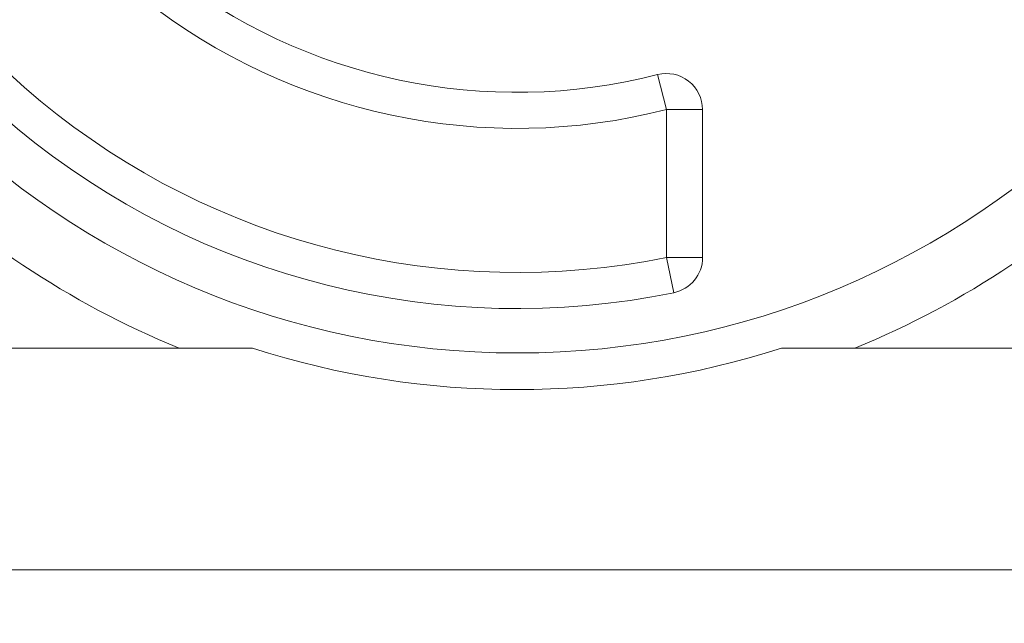
# Model space of a CAD drawing. Units: millimetres. Extents: x 0 to 420, y 0 to 297.
# Drawn here: x 322 to 377, y 108 to 142 of the extents above; entities that cross this region are included whole.
import ezdxf
from ezdxf.lldxf.tags import DXFTag

# ---------------------------------------------------------------- set-up
doc = ezdxf.new("R2010")
doc.units = ezdxf.units.MM
doc.layers.add('1', color=7, linetype='Continuous', true_color=0xffffff)
doc.styles.add('Arial', font='Arial')
tags = doc.linetypes.add('DASHED', pattern=[25.72, 12.86, -12.86]).pattern_tags.tags
tags[6:7] = [DXFTag(74, 4), DXFTag(75, 0), DXFTag(340, '0'), DXFTag(46, 0.0), DXFTag(50, 0.0), DXFTag(44, 0.0), DXFTag(45, 0.0)]
tags[4:5] = [DXFTag(74, 4), DXFTag(75, 0), DXFTag(340, '0'), DXFTag(46, 0.0), DXFTag(50, 0.0), DXFTag(44, 0.0), DXFTag(45, 0.0)]
doc.dimstyles.get("Standard").update_dxf_attribs({"dimtxt": 0.18, "dimasz": 0.18, "dimexe": 0.18, "dimexo": 0.0625, "dimgap": 0.09, "dimtad": 0, "dimtih": 1, "dimtoh": 1, "dimdec": 4, "dimzin": 0, "dimdsep": 46, "dimtxsty": 'Standard', "dimcen": 0.09, "dimadec": 0, "dimazin": 0, "dimtfac": 1, "dimtdec": 4, "dimtofl": 0, "dimtmove": 0, "dimatfit": 3, "dimfxl": 0, "dimtolj": 1, "dimtzin": 0, "dimarcsym": 0})

# ---------------------------------------------------------------- blocks, each defined once
blk = doc.blocks.new('_U0')
at = {"layer": '1', "color": 18, "lineweight": 13}
for p, q in [((304.015, 168.632), (304.015, 84.686)), ((396.015, 168.632), (396.015, 84.686)), ((304.015, 86.186), (396.015, 86.186))]:
    blk.add_line(p, q, dxfattribs=at)
at = {"layer": '1', "color": 18, "lineweight": 18}
for points in [[(304.015, 86.186), (306.515, 86.672), (306.515, 85.7)], [(396.015, 86.186), (393.515, 85.7), (393.515, 86.672)]]:
    blk.add_solid(points, dxfattribs=at)
at = {"layer": '1', "color": 18, "linetype": 'Continuous', "lineweight": 13, "char_height": 2.5, "attachment_point": 7, "line_spacing_factor": 1.047437, "style": 'Arial'}
for s, insert in [('\\fArial|b0|i0;%%c', (346.597, 87.305)), ('\\fArial|b0|i0;\\W1.0000;92', (350.063, 87.305))]:
    blk.add_mtext(s, dxfattribs=dict(at, insert=insert))

msp = doc.modelspace()

# ---------------------------------------------------------------- linework, layer by layer
at = {"layer": '1', "color": 155, "linetype": 'Continuous', "lineweight": 13}
for p, q in [((358.284, 136.893), (357.789, 138.831)), ((358.284, 136.893), (360.284, 136.893)), ((358.284, 128.687), (358.284, 136.893)), ((358.684, 126.728), (358.284, 128.687)), ((358.284, 128.687), (360.284, 128.687))]:
    msp.add_line(p, q, dxfattribs=at)
at = {"layer": '1', "color": 155, "linetype": 'Continuous', "lineweight": 18}
for p, q in [((360.284, 136.893), (360.284, 128.687)), ((314.284, 123.649), (335.304, 123.649)), ((364.664, 123.649), (385.684, 123.649)), ((399.184, 111.349), (300.784, 111.349))]:
    msp.add_line(p, q, dxfattribs=at)
at = {"layer": '1', "color": 163, "linetype": 'DASHED', "lineweight": 18}
msp.add_circle((350.015, 169.382), 46, dxfattribs=at)
at = {"layer": '1', "color": 155, "linetype": 'Continuous', "lineweight": 18}
for centre, radius, start, end in [((349.984, 169.349), 43.5, 179.3097, 281.537), ((349.984, 169.349), 31.5, 179.1448, 284.3451), ((349.984, 169.349), 49.4, 202.32, 247.6856), ((349.984, 169.349), 49.4, 292.3144, 337.68), ((358.284, 136.893), 2, 0, 104.3451), ((358.284, 128.687), 2, 281.537, 0), ((349.984, 169.349), 48, 252.1915, 287.8085)]:
    msp.add_arc(centre, radius, start, end, dxfattribs=at)
at = {"layer": '1', "color": 155, "linetype": 'Continuous', "lineweight": 13}
for radius, start, end in [(41.5, 179.3097, 281.537), (33.5, 179.1448, 284.3451)]:
    msp.add_arc((349.984, 169.349), radius, start, end, dxfattribs=at)

# ---------------------------------------------------------------- dimensions: what is measured, and where the dimension line sits
at = {"layer": '1', "color": 18, "linetype": 'Continuous', "lineweight": 13}
dim = msp.add_linear_dim(base=(396.015, 86.186), p1=(304.015, 169.382), p2=(396.015, 169.382), dimstyle='Standard', override={"dimtxt": 2.5, "dimasz": 2.5, "dimexe": 1.5, "dimexo": 0.75, "dimgap": 1.25, "dimtad": 1, "dimtih": 0, "dimtoh": 0, "dimdec": 2, "dimlfac": 1, "dimzin": 8, "dimdsep": 46, "dimlunit": 2, "dimpost": '%%c<>', "dimtxsty": 'Arial', "dimsah": 1, "dimse1": 0, "dimse2": 0, "dimsd1": 0, "dimsd2": 0, "dimclrd": 18, "dimclre": 18, "dimclrt": 18, "dimtol": 0, "dimtm": -0.02, "dimtfac": 0.6, "dimtdec": 3, "dimtofl": 1, "dimtmove": 0, "dimtzin": 8, "dimlwd": 13, "dimlwe": 13}, dxfattribs=at)
dim.commit()
dim.dimension.update_dxf_attribs({"geometry": '_U0', "text_midpoint": (350.015, 86.186), "dimtype": 160})

doc.saveas('drawing.dxf')
